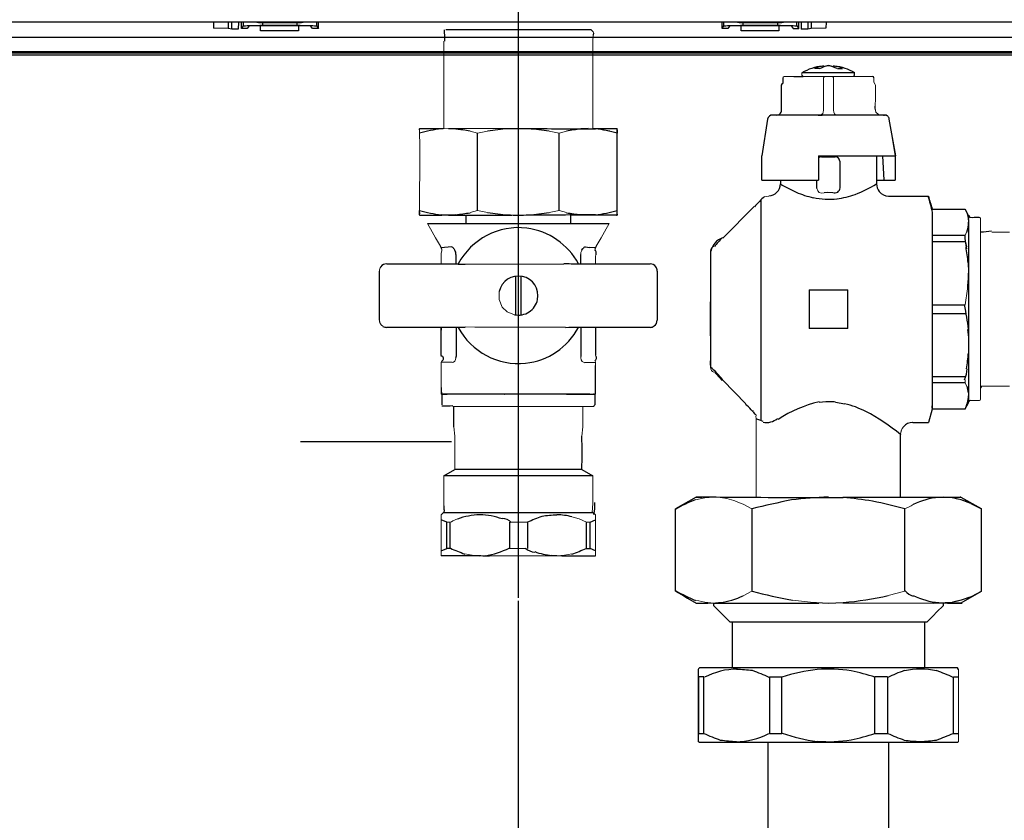
# Model space of a CAD drawing. Units: millimetres. Extents: x -14957 to -10115, y 20733 to 23703.
# Drawn here: x -11682 to -11476, y 22340 to 22507 of the extents above; entities that cross this region are included whole.
import ezdxf

# ---------------------------------------------------------------- set-up
doc = ezdxf.new("R2010")
doc.units = ezdxf.units.MM
doc.header["$LTSCALE"] = 20
doc.layers.add('at_Entity', color=7, linetype='Continuous')
doc.styles.get("Standard").update_dxf_attribs({"font": 'romans.shx', "width": 0.8})
doc.dimstyles.new('ISO-25', dxfattribs={"dimtxt": 2.5, "dimasz": 2.5, "dimexe": 1.25, "dimexo": 0.625, "dimtad": 1, "dimtxsty": 'Standard', "dimcen": 2.5, "dimadec": 0, "dimazin": 0, "dimtfac": 1, "dimtmove": 0, "dimatfit": 3, "dimfxl": 1, "dimarcsym": 0})

# ---------------------------------------------------------------- blocks, each defined once
blk = doc.blocks.new('*D40')
at = {"color": 0, "lineweight": -2}
for p, q in [((-11577.61, 22385.95), (-11577.61, 21965.56)), ((-11417.16, 22121.53), (-11417.16, 21965.56)), ((-11419.66, 21966.81), (-11575.11, 21966.81))]:
    blk.add_line(p, q, dxfattribs=at)
at = {"color": 0}
for points in [[(-11575.11, 21967.23), (-11575.11, 21966.4), (-11577.61, 21966.81)], [(-11419.66, 21967.23), (-11419.66, 21966.4), (-11417.16, 21966.81)]]:
    blk.add_solid(points, dxfattribs=at)
at = {"layer": 'Defpoints', "color": 0}
for p in [(-11577.61, 22386.57), (-11417.16, 22122.15), (-11577.61, 21966.81)]:
    blk.add_point(p, dxfattribs=at)
at = {"color": 0, "insert": (-11497.38, 21968.69), "char_height": 2.5, "attachment_point": 5}
blk.add_mtext('160', dxfattribs=at)
blk = doc.blocks.new('*D41')
at = {"color": 0, "lineweight": -2}
for p, q in [((-11577.6, 22385.95), (-11577.6, 21965.56)), ((-11737.78, 22121.53), (-11737.78, 21965.56)), ((-11580.1, 21966.81), (-11735.28, 21966.81))]:
    blk.add_line(p, q, dxfattribs=at)
at = {"color": 0}
for points in [[(-11735.28, 21967.23), (-11735.28, 21966.4), (-11737.78, 21966.81)], [(-11580.1, 21967.23), (-11580.1, 21966.4), (-11577.6, 21966.81)]]:
    blk.add_solid(points, dxfattribs=at)
at = {"layer": 'Defpoints', "color": 0}
for p in [(-11577.6, 22386.57), (-11737.78, 22122.15), (-11737.78, 21966.81)]:
    blk.add_point(p, dxfattribs=at)
at = {"color": 0, "insert": (-11657.69, 21968.69), "char_height": 2.5, "attachment_point": 5}
blk.add_mtext('160', dxfattribs=at)
blk = doc.blocks.new('A$C02D53077')
at = {"layer": 'at_Entity', "color": 7, "lineweight": 9}
for p, q in [((239.84, 382.8), (270.14, 382.8)), ((270.14, 382.8), (270.58, 382.36)), ((270.58, 382.38), (270.14, 382.8)), ((270.69, 382.23), (270.58, 382.38)), ((270.58, 382.36), (270.73, 382.02)), ((270.61, 381.56), (270.69, 382.23)), ((270.73, 382.02), (270.62, 381.54)), ((239.43, 364.22), (239.43, 380.38)), ((239.43, 364.22), (239.43, 380.38)), ((270.55, 380.38), (270.61, 381.56)), ((270.62, 381.54), (270.55, 380.38)), ((270.55, 380.38), (270.55, 364.22)), ((270.55, 364.22), (270.55, 380.38)), ((314.11, 373.8), (314.1, 373.47)), ((314.11, 373.8), (314.1, 373.47)), ((318.59, 375.26), (318.37, 375.23)), ((318.59, 375.04), (318.59, 375.26)), ((320.91, 375.23), (320.7, 375.26)), ((320.7, 375.26), (320.7, 375.04)), ((310.08, 371.56), (309.87, 371.25)), ((310.17, 372.74), (310.18, 372.79)), ((310.18, 372.78), (310.17, 372.74)), ((310.18, 372.79), (310.22, 372.89)), ((310.21, 372.88), (310.18, 372.78)), ((310.29, 372.99), (310.21, 372.88)), ((310.22, 372.89), (310.29, 372.99)), ((310.39, 373.03), (310.29, 372.99)), ((310.29, 372.99), (310.39, 373.03)), ((312.41, 373.03), (310.39, 373.03)), ((310.39, 373.03), (312.41, 373.03)), ((312.41, 373.03), (326.8, 373.05)), ((314.1, 373.47), (314.11, 373.29)), ((314.1, 373.47), (314.11, 373.29)), ((314.11, 373.29), (314.18, 373.22)), ((314.11, 373.29), (314.18, 373.22)), ((314.18, 373.22), (314.38, 373.05)), ((314.18, 373.22), (314.38, 373.05)), ((318.61, 370.73), (318.61, 372.74)), ((320.47, 373.03), (320.5, 373.02)), ((320.5, 373.02), (320.57, 372.98)), ((320.57, 372.98), (320.63, 372.92)), ((320.63, 372.92), (320.66, 372.84)), ((320.66, 372.84), (320.66, 370.83)), ((325.89, 373.05), (324.9, 373.05)), ((326.46, 373.05), (325.89, 373.05)), ((326.73, 373.05), (326.46, 373.05)), ((326.8, 373.05), (326.73, 373.05)), ((328.82, 373.05), (326.8, 373.05)), ((326.8, 373.05), (328.82, 373.05)), ((329.09, 371.84), (329.11, 372.74)), ((329.11, 372.74), (329.09, 371.84)), ((329.38, 371.41), (329.09, 371.84)), ((329.09, 371.84), (329.38, 371.41)), ((309.87, 371.25), (309.87, 369.24)), ((318.61, 368.04), (318.61, 370.73)), ((320.66, 370.83), (320.68, 368.04)), ((329.44, 371.25), (329.38, 371.41)), ((329.38, 371.41), (329.44, 371.25)), ((329.44, 369.24), (329.44, 371.25)), ((329.44, 371.25), (329.44, 369.24)), ((309.87, 369.24), (309.87, 368.04)), ((309.87, 368.04), (309.87, 366.03)), ((318.61, 366.03), (318.61, 368.04)), ((320.68, 368.04), (320.68, 366.03)), ((329.38, 367.36), (329.44, 368.04)), ((329.44, 368.04), (329.39, 367.34)), ((329.44, 368.04), (329.44, 369.24)), ((329.44, 369.24), (329.44, 368.04)), ((318.44, 365.32), (318.56, 365.64)), ((318.56, 365.64), (318.61, 366.03)), ((320.68, 366.03), (320.74, 365.63)), ((320.74, 365.63), (320.89, 365.26)), ((329.29, 366.52), (329.38, 367.36)), ((329.53, 365.63), (329.29, 366.52)), ((329.39, 367.34), (329.35, 366.37)), ((329.35, 366.37), (329.53, 365.6)), ((330.08, 365.09), (329.53, 365.63)), ((329.53, 365.6), (330.08, 365.09)), ((239.43, 362.21), (239.43, 364.22)), ((239.43, 362.21), (239.43, 364.22)), ((270.55, 364.22), (270.55, 362.21)), ((270.55, 362.21), (270.55, 364.22)), ((306.94, 364.18), (305.76, 356.49)), ((308.86, 365.01), (308.02, 365.01)), ((317.91, 365.01), (318.18, 365.09)), ((318.18, 365.09), (318.44, 365.32)), ((320.89, 365.26), (321.12, 365.08)), ((321.12, 365.08), (321.4, 365.01)), ((330.45, 365.01), (330.08, 365.09)), ((330.08, 365.09), (330.45, 365.01)), ((331.36, 365.01), (330.45, 365.01)), ((333.55, 356.49), (332.33, 364.18)), ((234.42, 357.86), (234.41, 362.21)), ((234.41, 362.21), (239.43, 362.21)), ((234.42, 357.86), (234.41, 362.21)), ((240.43, 362.21), (238.92, 362.14)), ((243.51, 362.21), (240.43, 362.21)), ((246.39, 362.21), (243.51, 362.21)), ((244.93, 361.64), (246.46, 361.24)), ((249.96, 362.21), (246.39, 362.21)), ((246.46, 361.24), (248.59, 361.64)), ((253.14, 362.21), (249.96, 362.21)), ((261.42, 361.64), (263.52, 361.24)), ((263.52, 361.24), (265.01, 361.64)), ((270.55, 362.21), (275.57, 362.21)), ((275.57, 362.14), (275.57, 361.91)), ((275.57, 361.91), (275.57, 361.66)), ((275.57, 361.66), (275.57, 361.45)), ((275.57, 361.45), (275.57, 361.24)), ((234.42, 353.75), (234.42, 357.86)), ((234.42, 353.75), (234.42, 357.86)), ((305.76, 356.49), (305.76, 351.47)), ((333.55, 351.47), (333.55, 356.49)), ((234.41, 348.65), (234.42, 353.75)), ((234.41, 348.65), (234.42, 353.75)), ((305.76, 351.47), (309.61, 351.47)), ((309.61, 351.47), (309.61, 350.65)), ((329.67, 350.67), (329.67, 351.47)), ((329.67, 351.47), (333.55, 351.47)), ((309.61, 350.65), (309.64, 350.63)), ((309.64, 350.63), (309.61, 350.65)), ((317.25, 349.76), (317.4, 349.23)), ((317.4, 349.23), (317.74, 348.84)), ((234.41, 344.13), (234.41, 348.65)), ((234.41, 344.13), (234.41, 348.65)), ((307.21, 348.14), (306.38, 347.95)), ((307.21, 348.14), (306.38, 347.95)), ((317.74, 348.84), (318.18, 348.76)), ((318.18, 348.76), (318.74, 348.83)), ((340.53, 348.14), (332.19, 348.14)), ((244.93, 344.7), (246.46, 345.12)), ((246.46, 345.12), (248.59, 344.7)), ((261.42, 344.7), (263.52, 345.12)), ((263.52, 345.12), (265.04, 344.7)), ((304.13, 345.98), (297.6, 339.33)), ((304.13, 345.98), (297.6, 339.33)), ((341.26, 345.38), (341.23, 345.38)), ((348.13, 345.38), (341.26, 345.38)), ((348.85, 344.13), (348.13, 345.38)), ((348.13, 345.38), (348.85, 344.13)), ((244.02, 344.13), (234.41, 344.13)), ((244.02, 342.4), (244.02, 344.13)), ((275.57, 344.13), (265.96, 344.13)), ((265.96, 344.13), (265.96, 342.4)), ((348.78, 343.55), (348.81, 343.18)), ((348.81, 343.18), (348.83, 342.89)), ((348.83, 342.89), (348.85, 342.76)), ((349.67, 343.63), (349.16, 343.64)), ((349.16, 343.64), (349.67, 343.63)), ((351.22, 343.63), (351.07, 343.64)), ((351.07, 343.64), (351.23, 343.62)), ((351.32, 343.58), (351.22, 343.63)), ((351.23, 343.62), (351.34, 343.55)), ((351.36, 343.4), (351.32, 343.58)), ((351.34, 343.55), (351.36, 343.4)), ((351.37, 343.15), (351.36, 343.4)), ((351.36, 343.4), (351.37, 343.15)), ((351.37, 341.14), (351.37, 343.15)), ((351.37, 343.15), (351.37, 341.14)), ((237.03, 340.66), (236.02, 342.4)), ((236.02, 342.4), (244.02, 342.4)), ((236.02, 342.4), (237.03, 340.66)), ((265.96, 342.4), (273.95, 342.4)), ((273.95, 342.4), (272.95, 340.66)), ((272.95, 340.66), (273.95, 342.4)), ((348.85, 342.76), (348.85, 342.65)), ((351.37, 341.13), (351.37, 341.14)), ((351.37, 341.14), (351.37, 307.81)), ((351.37, 341.1), (351.37, 341.13)), ((351.37, 341.03), (351.37, 341.1)), ((351.37, 340.95), (351.37, 341.03)), ((351.37, 340.92), (351.37, 340.95)), ((237.74, 339.43), (237.03, 340.66)), ((237.03, 340.66), (237.74, 339.43)), ((238.73, 337.71), (237.74, 339.43)), ((237.74, 339.43), (238.73, 337.71)), ((272.25, 339.43), (271.25, 337.71)), ((271.25, 337.71), (272.25, 339.43)), ((272.95, 340.66), (272.25, 339.43)), ((272.25, 339.43), (272.95, 340.66)), ((348.13, 339.93), (348.43, 340.62)), ((357.38, 340.62), (353.67, 340.62)), ((357.38, 340.62), (353.67, 340.62)), ((238.97, 336.5), (239.02, 336.77)), ((239.02, 336.76), (238.97, 336.43)), ((239.02, 336.77), (239.02, 337.04)), ((239.02, 337.04), (239.02, 336.76)), ((268.14, 336.66), (268.04, 336.4)), ((268.26, 336.87), (268.14, 336.66)), ((295.04, 336.69), (295.04, 312.47)), ((238.87, 335.89), (238.91, 336.17)), ((238.9, 336.16), (238.87, 335.89)), ((238.92, 335.58), (238.87, 335.89)), ((238.87, 335.89), (238.92, 335.58)), ((238.97, 336.43), (238.9, 336.16)), ((238.91, 336.17), (238.97, 336.5)), ((238.92, 333.99), (238.92, 335.58)), ((238.92, 335.58), (238.92, 333.99)), ((268, 336.18), (267.99, 335.95)), ((268.04, 336.4), (268, 336.18)), ((271.13, 335.89), (271.06, 335.58)), ((271.06, 335.58), (271.13, 335.89)), ((271.06, 335.58), (271.06, 333.99)), ((271.06, 333.99), (271.06, 335.58)), ((295.04, 336.6), (295.04, 330.6)), ((226.04, 332.51), (226.06, 332.72)), ((226.06, 332.72), (226.04, 332.51)), ((226.06, 332.72), (226.11, 332.98)), ((226.1, 332.92), (226.06, 332.72)), ((226.2, 333.17), (226.1, 332.92)), ((226.11, 332.98), (226.2, 333.18)), ((226.2, 333.18), (226.32, 333.38)), ((226.32, 333.38), (226.2, 333.17)), ((227.54, 333.99), (238.92, 333.99)), ((245.92, 333.92), (243.9, 333.92)), ((264.46, 333.92), (245.92, 333.92)), ((271.06, 333.99), (282.45, 333.99)), ((226.04, 322.26), (226.04, 332.51)), ((283.96, 332.51), (283.93, 322.26)), ((295.04, 330.6), (295.04, 323.85)), ((348.13, 325.48), (348.66, 328.78)), ((251.01, 328.21), (251, 326.59)), ((251, 326.59), (251.59, 324.95)), ((251.59, 324.95), (252.69, 323.98)), ((295.04, 326.09), (295.04, 324.88)), ((295.04, 324.88), (295.04, 323.52)), ((252.69, 323.98), (254.17, 323.4)), ((295.04, 323.85), (295.04, 318.41)), ((295.04, 323.52), (295.04, 322.41)), ((295.04, 322.41), (295.04, 321.23)), ((226.08, 321.89), (226.04, 322.26)), ((226.04, 322.26), (226.09, 321.88)), ((226.2, 321.55), (226.08, 321.89)), ((226.09, 321.88), (226.24, 321.48)), ((226.47, 321.22), (226.2, 321.55)), ((226.24, 321.48), (226.47, 321.2)), ((226.77, 320.98), (226.47, 321.22)), ((226.47, 321.2), (226.77, 320.98)), ((238.92, 320.76), (227.54, 320.76)), ((238.92, 315.04), (238.92, 320.76)), ((245.9, 320.84), (243.9, 320.86)), ((264.81, 320.82), (245.9, 320.84)), ((282.45, 320.76), (271.06, 320.76)), ((271.06, 320.76), (271.06, 318.75)), ((271.06, 318.75), (271.06, 320.76)), ((348.82, 318.7), (348.66, 320.33)), ((238.92, 315.04), (238.92, 318.94)), ((271.06, 318.75), (271.06, 317.05)), ((271.06, 317.05), (271.06, 318.75)), ((295.04, 318.41), (295.04, 312.63)), ((271.06, 317.05), (271.06, 315.04)), ((271.06, 315.04), (271.06, 317.05)), ((238.84, 314.8), (238.92, 315.04)), ((238.84, 314.8), (238.92, 315.04)), ((241.89, 314.05), (241.98, 314.44)), ((267.99, 314.7), (267.99, 314.61)), ((267.99, 314.61), (267.99, 314.52)), ((267.99, 314.52), (267.99, 314.46)), ((267.99, 314.46), (267.99, 314.39)), ((267.99, 314.39), (268.12, 314)), ((271.06, 315.04), (271.13, 314.8)), ((271.13, 314.8), (271.06, 315.04)), ((295.04, 312.63), (295.04, 315.14)), ((238.92, 313.49), (239.02, 313.76)), ((238.92, 313.49), (239.02, 313.76)), ((238.92, 311.48), (238.92, 313.49)), ((238.92, 311.48), (238.92, 313.49)), ((241.17, 313.41), (241.45, 313.49)), ((241.45, 313.49), (241.73, 313.72)), ((241.73, 313.72), (241.89, 314.05)), ((268.12, 314), (268.32, 313.64)), ((268.32, 313.64), (268.55, 313.48)), ((268.55, 313.48), (268.81, 313.41)), ((271.06, 312.8), (270.95, 304.59)), ((270.98, 313.76), (271.06, 313.49)), ((271.06, 313.49), (270.98, 313.76)), ((271.06, 313.49), (271.06, 312.8)), ((271.06, 312.8), (271.06, 313.49)), ((295.04, 312.47), (295.09, 312.14)), ((295.09, 312.14), (295.24, 311.8)), ((238.92, 308.8), (238.92, 311.48)), ((238.92, 308.8), (238.92, 311.48)), ((295.24, 311.8), (295.47, 311.6)), ((295.47, 311.6), (295.76, 311.46)), ((239.02, 306.82), (238.92, 308.8)), ((238.92, 306.82), (238.92, 308.8)), ((297.6, 309.78), (302.44, 304.86)), ((297.6, 309.78), (302.44, 304.86)), ((348.15, 309.17), (348.13, 309.83)), ((348.46, 308.52), (348.15, 309.17)), ((351.37, 307.97), (351.37, 308.19)), ((351.37, 307.86), (351.37, 307.97)), ((351.68, 308.49), (353.67, 308.49)), ((353.67, 308.49), (351.68, 308.49)), ((353.67, 308.49), (357.38, 308.49)), ((357.38, 308.49), (353.67, 308.49)), ((239.02, 304.59), (239.02, 306.82)), ((241.54, 306.82), (241.81, 306.82)), ((241.81, 306.82), (242.11, 306.82)), ((242.11, 306.82), (242.35, 306.82)), ((242.35, 306.82), (242.61, 306.82)), ((257.91, 306.82), (258.66, 306.82)), ((258.66, 306.82), (259.5, 306.82)), ((259.5, 306.82), (260.18, 306.82)), ((260.18, 306.82), (260.9, 306.82)), ((269.84, 306.82), (270.12, 306.82)), ((270.12, 306.82), (270.45, 306.82)), ((270.45, 306.82), (270.71, 306.82)), ((270.71, 306.82), (270.99, 306.82)), ((351.37, 307.81), (351.37, 307.86)), ((351.37, 305.8), (351.37, 307.81)), ((351.37, 307.81), (351.37, 307.81)), ((351.37, 307.81), (351.37, 305.8)), ((241.36, 304.3), (241.35, 304.3)), ((268.65, 304.3), (241.35, 304.3)), ((241.43, 304.3), (241.36, 304.3)), ((241.54, 304.3), (241.43, 304.3)), ((268.53, 304.3), (268.44, 304.3)), ((268.44, 304.3), (268.44, 303.29)), ((268.44, 303.32), (268.44, 304.3)), ((268.6, 304.3), (268.53, 304.3)), ((268.64, 304.3), (268.6, 304.3)), ((268.65, 304.3), (268.64, 304.3)), ((270.66, 304.3), (268.65, 304.3)), ((270.66, 304.3), (268.65, 304.3)), ((270.95, 304.59), (270.66, 304.3)), ((270.95, 304.59), (270.66, 304.3)), ((348.13, 303.73), (348.85, 304.99)), ((348.85, 304.99), (348.13, 303.73)), ((348.85, 304.99), (348.85, 305.26)), ((348.85, 305.26), (348.85, 304.99)), ((349.16, 305.49), (351.14, 305.51)), ((351.14, 305.51), (349.16, 305.49)), ((351.14, 305.51), (351.27, 305.58)), ((351.27, 305.58), (351.14, 305.51)), ((351.27, 305.58), (351.37, 305.8)), ((351.37, 305.8), (351.27, 305.58)), ((268.45, 302.31), (268.44, 303.32)), ((268.44, 303.29), (268.45, 302.06)), ((268.45, 301.09), (268.45, 302.31)), ((268.45, 302.06), (268.45, 301.05)), ((304.5, 302.28), (304.58, 301.68)), ((304.5, 302.28), (304.58, 301.68)), ((340.53, 300.97), (341.26, 303.73)), ((341.26, 303.73), (348.13, 303.73)), ((241.73, 298.06), (241.54, 300.07)), ((241.54, 300.07), (241.73, 298.06)), ((268.44, 300.07), (268.25, 298.06)), ((268.25, 298.06), (268.44, 300.07)), ((268.44, 300.07), (268.45, 301.09)), ((268.45, 301.05), (268.44, 300.07)), ((304.58, 301.68), (304.58, 299.67)), ((304.58, 301.68), (304.58, 299.67)), ((334.84, 299.35), (335.02, 299.7)), ((335.02, 299.7), (335.28, 300.05)), ((335.28, 300.05), (335.02, 299.69)), ((337.21, 300.97), (340.53, 300.97)), ((241.77, 296.39), (241.73, 298.06)), ((241.73, 298.06), (241.77, 296.34)), ((304.58, 299.67), (304.58, 287.42)), ((304.58, 299.67), (304.58, 287.42)), ((334.69, 298.46), (334.73, 298.88)), ((334.72, 298.87), (334.69, 298.46)), ((334.69, 285.41), (334.69, 298.46)), ((334.8, 299.25), (334.72, 298.87)), ((334.73, 298.88), (334.84, 299.35)), ((335.02, 299.69), (334.8, 299.25)), ((241.77, 294.82), (241.77, 296.39)), ((241.77, 296.34), (241.77, 294.39)), ((241.74, 292.88), (241.77, 294.82)), ((241.77, 294.39), (241.74, 292.82)), ((241.73, 291.15), (241.74, 292.88)), ((241.74, 292.82), (241.73, 291.15)), ((239.43, 289.81), (241.73, 291.15)), ((239.43, 287.8), (239.43, 289.81)), ((239.43, 289.81), (239.43, 287.8)), ((268.25, 291.15), (270.55, 289.81)), ((270.55, 289.81), (270.55, 287.8)), ((270.55, 289.81), (270.55, 287.8)), ((239.43, 284.21), (239.43, 287.8)), ((239.43, 287.8), (239.43, 284.21)), ((270.55, 287.8), (270.55, 284.21)), ((270.55, 287.8), (270.55, 284.21)), ((304.58, 287.42), (304.58, 285.41)), ((304.58, 287.42), (304.58, 285.41)), ((292.06, 285.41), (287.77, 282.96)), ((304.58, 285.41), (292.06, 285.41)), ((294.67, 285.33), (295.74, 285.41)), ((295.74, 285.41), (297.74, 285.41)), ((297.04, 285.29), (296.23, 285.41)), ((347.23, 285.41), (334.69, 285.41)), ((347.25, 285.41), (347.23, 285.41)), ((351.45, 282.99), (347.25, 285.41)), ((239.5, 283.02), (239.43, 284.21)), ((239.43, 284.21), (239.49, 283.01)), ((270.55, 284.21), (270.48, 283.01)), ((291.9, 284.8), (293.86, 285.27)), ((298.07, 285.19), (297.04, 285.29)), ((298.49, 285.07), (298.07, 285.19)), ((299.92, 284.7), (298.49, 285.07)), ((300.1, 284.62), (299.92, 284.7)), ((300.92, 284.25), (300.1, 284.62)), ((301.88, 283.9), (300.92, 284.25)), ((303.7, 282.96), (301.88, 283.9)), ((336.88, 283.6), (335.58, 282.96)), ((337.32, 283.86), (336.88, 283.6)), ((238.91, 281.67), (239.41, 282.18)), ((239.41, 282.15), (238.91, 281.67)), ((238.91, 279.7), (238.91, 281.67)), ((238.91, 279.7), (238.91, 281.67)), ((239.41, 282.18), (239.61, 282.54)), ((239.55, 282.33), (239.41, 282.15)), ((239.49, 283.01), (239.55, 282.33)), ((239.61, 282.54), (239.5, 283.02)), ((267.7, 280.83), (266.17, 281.29)), ((270.48, 283.01), (270.41, 282.34)), ((270.41, 282.34), (270.55, 282.17)), ((270.55, 282.17), (271.06, 281.71)), ((271.06, 281.71), (271.06, 279.58)), ((271.06, 279.65), (271.06, 281.71)), ((287.77, 282.96), (287.77, 265.78)), ((351.52, 265.78), (351.45, 282.99)), ((238.92, 277.69), (238.91, 279.7)), ((238.92, 277.69), (238.91, 279.7)), ((240.05, 280.2), (240.72, 280.19)), ((240.72, 280.19), (241.05, 280.24)), ((241.05, 280.24), (241.33, 280.43)), ((241.33, 280.43), (242.3, 280.83)), ((256.87, 280.2), (253.59, 280.2)), ((269.17, 280.2), (267.7, 280.83)), ((269.95, 280.2), (269.17, 280.2)), ((271.06, 277.72), (271.06, 279.65)), ((271.06, 279.58), (271.06, 277.18)), ((238.93, 275.22), (238.92, 277.69)), ((238.93, 275.22), (238.92, 277.69)), ((271.06, 275.32), (271.06, 277.72)), ((271.06, 277.18), (271.06, 275.24)), ((238.92, 273.17), (238.93, 275.22)), ((238.92, 273.17), (238.93, 275.22)), ((271.06, 273.19), (271.06, 275.32)), ((271.06, 275.24), (271.06, 273.17)), ((271.06, 273.17), (238.92, 273.17)), ((245.38, 273.27), (243.83, 273.57)), ((248.96, 273.17), (261.01, 273.17)), ((256.39, 274.68), (253.14, 274.68)), ((261.01, 273.17), (263.03, 273.17)), ((263.03, 273.17), (264.6, 273.27)), ((264.6, 273.27), (266.15, 273.57)), ((287.77, 265.78), (289.5, 264.79)), ((303.7, 265.78), (301.88, 264.84)), ((332.11, 264.87), (335.58, 265.78)), ((347.25, 263.32), (351.45, 265.74)), ((351.45, 265.74), (351.52, 265.78)), ((289.5, 264.79), (290.29, 264.33)), ((290.29, 264.33), (292.04, 263.32)), ((293.87, 263.47), (291.98, 263.91)), ((292.04, 263.32), (295.67, 263.32)), ((295.74, 263.32), (293.87, 263.47)), ((295.67, 263.32), (295.67, 262.83)), ((295.67, 262.83), (297.08, 261.4)), ((315.93, 263.47), (312.12, 263.91)), ((322.62, 263.32), (324.64, 263.32)), ((324.64, 263.32), (341.53, 263.32)), ((342.2, 261.4), (343.63, 262.83)), ((343.63, 262.83), (343.63, 263.32)), ((343.63, 263.32), (347.25, 263.32)), ((297.08, 261.4), (297.75, 260.73)), ((297.75, 260.73), (299.17, 259.31)), ((340.12, 259.31), (341.53, 260.73)), ((341.53, 260.73), (342.2, 261.4)), ((299.17, 259.31), (299.58, 259.31)), ((299.58, 259.31), (299.58, 249.78)), ((339.71, 249.78), (339.71, 259.31)), ((339.71, 259.31), (340.12, 259.31)), ((292.76, 249.78), (292.54, 249.59)), ((292.54, 249.59), (292.54, 234.42)), ((292.54, 245.43), (292.54, 248.65)), ((292.89, 249.78), (292.76, 249.78)), ((293.48, 249.78), (292.89, 249.78)), ((295.99, 249.78), (293.48, 249.78)), ((299.58, 249.78), (295.99, 249.78)), ((339.73, 249.78), (339.71, 249.78)), ((342.49, 249.78), (339.73, 249.78)), ((344.61, 249.78), (342.49, 249.78)), ((346.04, 249.78), (344.61, 249.78)), ((346.53, 249.78), (346.04, 249.78)), ((346.74, 249.48), (346.53, 249.78)), ((346.74, 246.15), (346.74, 249.48)), ((346.74, 249.48), (346.74, 246.03)), ((292.54, 242.41), (292.54, 245.43)), ((346.74, 242.43), (346.74, 246.15)), ((346.74, 246.03), (346.74, 241.57)), ((292.54, 238.67), (292.54, 242.41)), ((346.74, 237.96), (346.74, 242.43)), ((346.74, 241.57), (346.74, 237.84)), ((292.54, 235.35), (292.54, 238.67)), ((346.74, 234.48), (346.74, 237.96)), ((346.74, 237.84), (346.74, 234.48)), ((292.54, 234.42), (292.76, 234.22)), ((292.76, 234.22), (294.75, 234.22)), ((294.75, 234.22), (295.37, 234.22)), ((295.37, 234.22), (297.52, 234.22)), ((297.52, 234.22), (301.29, 234.22)), ((301.29, 234.22), (307.09, 234.22)), ((307.09, 234.22), (307.09, 198.6)), ((332.19, 198.6), (332.19, 234.22)), ((332.19, 234.22), (337.03, 234.22)), ((337.03, 234.22), (341.55, 234.22)), ((341.55, 234.22), (343.72, 234.22)), ((343.72, 234.22), (344.53, 234.22)), ((344.53, 234.22), (346.53, 234.22)), ((346.53, 234.22), (346.74, 234.48))]:
    blk.add_line(p, q, dxfattribs=at)
at = {"layer": 'at_Entity', "color": 1}
blk.add_lwpolyline([(254.99, 264.42), (254.99, 1265.55)], dxfattribs=at)
at = {"layer": 'at_Entity', "color": 7}
for points in [[(416.25, 384.38), (94.31, 384.38)], [(191.43, 384.38), (191.47, 383.14)], [(194.49, 384.38), (194.5, 383.06)], [(195.23, 382.92), (195.23, 384.38)], [(196.64, 384.38), (196.6, 382.92)], [(197.28, 383.02), (197.28, 384.38)], [(197.67, 383.6), (197.67, 384.38)], [(200.48, 384.38), (200.59, 384.35), (200.71, 384.35), (200.85, 384.32), (200.96, 384.31), (201.08, 384.31), (201.22, 384.28), (201.33, 384.28), (201.45, 384.27), (201.56, 384.27), (201.7, 384.27)], [(201.7, 384.27), (208.91, 384.27)], [(201.7, 383.71), (201.7, 384.27)], [(208.91, 384.27), (209.02, 384.27), (209.14, 384.27), (209.28, 384.28), (209.39, 384.28), (209.5, 384.31), (209.64, 384.31), (209.76, 384.32), (209.87, 384.35), (209.99, 384.35), (210.13, 384.38)], [(208.91, 383.71), (208.91, 384.27)], [(212.92, 384.38), (212.92, 383.6)], [(213.31, 383.02), (213.31, 384.38)], [(297.45, 383.02), (297.45, 384.38)], [(297.85, 383.6), (297.85, 384.38)], [(300.66, 384.38), (300.78, 384.35), (300.89, 384.35), (301.01, 384.32), (301.15, 384.31), (301.26, 384.31), (301.37, 384.28), (301.5, 384.28), (301.63, 384.27), (301.73, 384.27), (301.86, 384.27)], [(301.86, 384.27), (309.08, 384.27)], [(301.86, 383.71), (301.86, 384.27)], [(309.08, 384.27), (309.2, 384.27), (309.31, 384.27), (309.45, 384.28), (309.56, 384.28), (309.68, 384.31), (309.8, 384.31), (309.93, 384.32), (310.04, 384.35), (310.16, 384.35), (310.3, 384.38)], [(309.09, 383.71), (309.08, 384.27)], [(313.08, 383.6), (313.08, 384.38)], [(313.49, 383.02), (313.49, 384.38)], [(313.93, 384.38), (313.96, 382.92)], [(315.34, 384.38), (315.33, 382.92)], [(316.07, 384.38), (316.04, 383.06)], [(319.15, 384.38), (319.11, 383.14)], [(196.6, 382.92), (195.23, 382.92), (194.5, 383.06), (191.47, 383.14)], [(197.28, 383.02), (197.67, 383.6)], [(198.48, 383.02), (197.28, 383.02)], [(197.67, 383.6), (197.72, 383.62), (197.89, 383.63), (198.11, 383.63), (198.45, 383.66), (198.89, 383.67), (199.37, 383.67), (199.93, 383.7), (200.52, 383.7), (201.11, 383.71), (201.7, 383.71)], [(198.9, 383.6), (198.48, 383.02)], [(211.68, 383.6), (198.9, 383.6)], [(201.25, 382.53), (201.25, 383.6)], [(209.14, 382.53), (201.25, 382.53)], [(201.7, 383.71), (208.91, 383.71)], [(208.91, 383.71), (209.49, 383.71), (210.06, 383.7), (210.65, 383.7), (211.21, 383.67), (211.72, 383.67), (212.15, 383.66), (212.49, 383.63), (212.72, 383.63), (212.86, 383.62), (212.92, 383.6)], [(209.14, 383.6), (209.14, 382.53)], [(212.11, 383.02), (211.68, 383.6)], [(213.31, 383.02), (212.11, 383.02)], [(212.92, 383.6), (213.31, 383.02)], [(270.14, 382.8), (239.84, 382.8)], [(297.45, 383.02), (297.85, 383.6)], [(298.67, 383.02), (297.45, 383.02)], [(297.85, 383.6), (297.89, 383.62), (298.04, 383.63), (298.27, 383.63), (298.63, 383.66), (299.05, 383.67), (299.56, 383.67), (300.1, 383.7), (300.7, 383.7), (301.29, 383.71), (301.86, 383.71)], [(299.07, 383.6), (298.67, 383.02)], [(311.86, 383.6), (299.07, 383.6)], [(301.44, 382.53), (301.41, 383.6)], [(309.31, 382.53), (301.44, 382.53)], [(301.86, 383.71), (309.09, 383.71)], [(309.09, 383.71), (309.65, 383.71), (310.23, 383.7), (310.83, 383.7), (311.38, 383.67), (311.9, 383.67), (312.31, 383.66), (312.66, 383.63), (312.89, 383.63), (313.04, 383.62), (313.08, 383.6)], [(309.31, 383.6), (309.31, 382.53)], [(311.86, 383.6), (312.27, 383.02)], [(312.27, 383.02), (313.49, 383.02)], [(313.08, 383.6), (313.49, 383.02)], [(316.04, 383.06), (315.33, 382.92), (313.96, 382.92)], [(319.11, 383.14), (316.04, 383.06)], [(93.27, 381.22), (415.87, 381.22)], [(44.99, 378.22), (44.99, 377.95), (464.16, 377.95)], [(91.24, 378.22), (417.92, 378.22)], [(464.66, 377.46), (464.16, 377.46), (44.99, 377.46), (44.49, 377.46)], [(325.16, 373.8), (314.11, 373.8)], [(317.77, 374.74), (316.7, 374.74)], [(318.59, 375.04), (318.59, 375.26)], [(320.7, 375.26), (320.7, 375.04)], [(321.51, 374.74), (322.58, 374.74)], [(309.87, 366.03), (309.87, 368.04), (309.87, 369.24), (309.87, 371.25), (310.08, 371.56)], [(306.94, 364.18), (305.76, 356.49)], [(331.36, 365.01), (308.02, 365.01)], [(321.76, 365.01), (317.52, 365.01)], [(317.52, 365.01), (318.33, 365.01)], [(321.76, 365.01), (320.95, 365.01)], [(331.15, 365.01), (331.36, 365.01)], [(333.7, 356.49), (332.33, 364.18)], [(234.41, 362.21), (234.41, 362.15)], [(234.41, 362.21), (239.35, 362.21)], [(234.41, 362.14), (234.41, 362.15)], [(234.41, 362.14), (234.41, 362.14)], [(234.41, 361.95), (234.41, 362.14)], [(240.43, 362.21), (241.95, 362.14)], [(241.95, 362.14), (243.46, 361.95)], [(269.54, 362.21), (268.04, 362.14)], [(270.95, 362.21), (275.57, 362.21)], [(274.03, 361.64), (272.53, 361.96)], [(275.57, 362.14), (275.57, 362.14)], [(275.57, 361.96), (275.57, 361.64)], [(275.57, 361.95), (275.57, 361.24)], [(246.46, 345.12), (246.46, 361.24)], [(263.52, 345.12), (263.52, 361.24)], [(305.76, 351.47), (305.76, 356.49)], [(317.54, 356.49), (317.54, 351.47)], [(317.54, 356.49), (333.7, 356.49)], [(318.22, 356.3), (321.03, 356.3)], [(322.03, 355.4), (322.03, 349.85)], [(329.67, 356.49), (329.67, 350.67)], [(331.26, 351.47), (330.99, 356.49)], [(333.55, 356.49), (333.55, 351.47)], [(305.76, 351.47), (317.54, 351.47)], [(309.61, 351.47), (309.61, 350.65)], [(317.25, 349.73), (317.25, 351.47)], [(329.67, 351.47), (333.55, 351.47)], [(309.61, 350.65), (309.64, 350.63)], [(305.54, 347.42), (305.54, 301.34)], [(320.54, 348.83), (319.34, 348.85), (318.74, 348.83)], [(332.19, 348.14), (340.53, 348.14)], [(234.41, 344.39), (234.41, 345.12)], [(234.41, 344.2), (234.41, 345.12)], [(341.26, 345.38), (348.13, 345.38)], [(348.13, 345.38), (348.54, 344.47), (348.78, 343.55)], [(234.41, 344.7), (234.41, 344.39)], [(234.41, 344.13), (239.02, 344.13)], [(241.95, 344.2), (240.43, 344.13), (238.92, 344.2)], [(240.43, 344.13), (253.62, 344.13)], [(244.02, 344.13), (244.02, 342.4)], [(265.96, 342.4), (265.96, 344.13)], [(269.54, 344.13), (268.04, 344.2)], [(275.57, 344.13), (270.62, 344.13)], [(275.47, 344.13), (275.57, 344.13)], [(275.57, 344.37), (275.57, 344.2)], [(275.58, 344.2), (275.57, 344.2)], [(275.58, 344.2), (275.57, 344.13)], [(341.26, 344.7), (341.26, 307.44), (341.26, 305.76), (341.26, 303.75), (340.53, 300.97)], [(348.85, 344.13), (348.85, 343.86)], [(348.85, 344.05), (348.85, 343.86)], [(348.85, 344.05), (348.85, 343.6)], [(348.85, 343.95), (348.85, 343.45)], [(348.85, 343.18), (348.85, 343.76)], [(348.85, 343.76), (348.85, 343.6)], [(348.85, 343.27), (348.85, 305.19)], [(236.02, 342.4), (273.95, 342.4)], [(351.37, 342.61), (351.37, 342.61)], [(348.13, 339.93), (341.26, 339.93)], [(241.06, 337.52), (238.88, 337.32)], [(241.73, 336.87), (241.58, 337.13)], [(268.26, 336.87), (268.44, 337.17)], [(268.92, 337.52), (269.89, 337.44)], [(271.07, 337.32), (269.89, 337.44)], [(295.04, 336.69), (295.04, 312.47)], [(341.26, 338.63), (348.13, 338.63)], [(348.13, 338.63), (348.32, 337.58), (348.42, 337.12)], [(242.01, 333.99), (242.01, 335.95)], [(267.99, 333.99), (267.99, 335.95)], [(295.04, 335.76), (295.04, 331.99)], [(227.54, 333.99), (242.47, 333.99)], [(267.51, 333.99), (282.45, 333.99)], [(226.04, 322.26), (226.04, 332.51)], [(254.4, 331.41), (254.4, 323.37)], [(255.59, 323.37), (255.59, 331.41)], [(283.93, 332.51), (283.96, 332.51)], [(283.96, 332.51), (283.93, 322.26)], [(315.62, 328.58), (315.62, 320.56)], [(315.62, 328.58), (323.65, 328.58)], [(323.65, 320.56), (323.65, 328.58)], [(295.04, 318.98), (295.04, 326.09)], [(341.26, 325.48), (348.13, 325.48)], [(341.26, 323.66), (348.13, 323.66)], [(242.47, 320.76), (227.54, 320.76)], [(238.92, 315.04), (238.92, 320.76)], [(238.92, 320.75), (238.92, 320.15)], [(238.92, 320.72), (238.92, 320.15)], [(238.92, 320.71), (238.92, 320.15)], [(238.92, 320.67), (238.92, 320.15)], [(238.92, 320.67), (238.92, 320.15)], [(238.92, 320.63), (238.92, 320.15)], [(238.92, 320.63), (238.92, 320.15)], [(238.92, 320.61), (238.92, 320.15)], [(242.01, 320.76), (242.01, 314.7)], [(282.45, 320.76), (267.51, 320.76)], [(267.99, 320.76), (267.99, 314.7)], [(271.06, 320.76), (271.06, 318.75), (271.06, 317.05), (271.06, 315.04)], [(323.65, 320.56), (315.62, 320.56)], [(238.92, 315.04), (238.92, 319.85)], [(238.92, 315.04), (238.92, 318.94)], [(271.06, 319.5), (271.06, 315.04)], [(348.82, 318.7), (348.85, 317.07), (348.82, 315.42)], [(241.17, 313.41), (238.92, 313.49)], [(268.81, 313.41), (271.06, 313.49)], [(271.06, 306.82), (271.06, 312.8)], [(295.04, 312.89), (295.04, 313.79)], [(295.04, 312.47), (295.04, 312.47)], [(341.26, 310.5), (348.13, 310.5)], [(348.13, 309.21), (341.26, 309.21)], [(240.83, 306.82), (238.92, 306.82)], [(239.02, 306.82), (238.92, 306.82)], [(252.08, 306.82), (239, 306.82)], [(239, 306.82), (239.66, 306.82)], [(239.02, 306.82), (239.02, 304.59)], [(239.21, 306.82), (239.29, 306.82)], [(239.54, 306.82), (240.14, 306.82)], [(240.06, 306.82), (240.14, 306.82)], [(241.64, 306.82), (240.73, 306.82)], [(265.12, 306.82), (242.53, 306.82)], [(243.71, 306.82), (243.64, 306.82)], [(244.93, 306.82), (244.87, 306.82)], [(246.27, 306.82), (246.2, 306.82)], [(247.63, 306.82), (247.67, 306.82)], [(269.92, 306.82), (249.08, 306.82)], [(252.06, 306.82), (252.08, 306.82)], [(253.55, 306.82), (253.55, 306.82)], [(256.42, 306.82), (256.44, 306.82)], [(257.91, 306.82), (257.91, 306.82)], [(262.37, 306.82), (262.34, 306.82)], [(263.78, 306.82), (263.72, 306.82)], [(265.04, 306.82), (271.06, 306.82)], [(266.34, 306.82), (266.29, 306.82)], [(267.39, 306.82), (267.47, 306.82)], [(268.36, 306.82), (268.44, 306.82)], [(269.17, 306.82), (269.25, 306.82)], [(269.84, 306.82), (270.43, 306.82)], [(270.33, 306.82), (270.43, 306.82)], [(270.78, 306.82), (270.69, 306.82)], [(270.95, 306.82), (271.06, 306.82)], [(270.95, 306.82), (270.95, 304.59)], [(321.13, 305.19), (323.05, 304.86)], [(341.26, 303.92), (341.26, 304.41)], [(341.26, 304.41), (341.26, 303.73)], [(303.88, 303.42), (303.88, 303.42), (303.94, 303.4)], [(304.31, 303.28), (304.32, 303.28)], [(329.65, 302.01), (329.65, 302.01)], [(348.13, 303.73), (341.26, 303.73)], [(337.21, 300.97), (337.17, 300.97)], [(337.21, 300.97), (340.53, 300.97)], [(340.53, 301.04), (340.53, 300.97)], [(334.69, 298.48), (334.69, 298.46)], [(334.69, 285.41), (334.69, 298.46)], [(241.06, 296.89), (209.61, 296.89)], [(239.43, 289.81), (241.73, 291.15)], [(270.55, 289.81), (239.43, 289.81)], [(268.25, 291.15), (241.73, 291.15)], [(268.25, 291.15), (270.55, 289.81)], [(295.79, 285.41), (292.06, 285.41), (287.77, 282.96)], [(292.06, 285.41), (293.31, 285.41)], [(296.23, 285.41), (295.74, 285.41), (293.86, 285.27)], [(322.62, 285.41), (347.23, 285.41)], [(345.41, 285.27), (343.54, 285.41), (342.64, 285.33)], [(347.23, 285.41), (347.11, 285.41)], [(347.25, 285.41), (351.45, 282.99)], [(349.32, 284.06), (347.33, 284.84), (345.41, 285.27)], [(346.64, 284.99), (345.6, 285.23)], [(348.93, 284.24), (347.7, 284.7)], [(349.32, 284.06), (351.52, 282.96)], [(239.43, 282.21), (270.55, 282.21)], [(271.06, 281.67), (271.09, 281.67)], [(271.07, 281.67), (271.09, 281.67)], [(287.77, 265.78), (287.77, 282.96)], [(303.7, 282.96), (303.7, 265.78)], [(335.58, 265.78), (335.58, 282.96)], [(351.52, 265.78), (351.52, 282.96)], [(240.05, 280.2), (238.91, 280.68)], [(240.05, 274.68), (240.05, 280.2)], [(240.8, 274.68), (240.8, 280.2)], [(253.13, 280.2), (253.13, 274.68)], [(256.87, 280.2), (256.87, 274.68)], [(269.17, 274.68), (269.17, 280.2)], [(269.95, 280.2), (271.09, 280.68)], [(269.95, 274.68), (269.95, 280.2)], [(238.92, 274.21), (240.05, 274.68)], [(246.97, 273.17), (238.92, 273.17)], [(240.8, 274.68), (240.05, 274.68)], [(246.97, 273.17), (248.05, 273.23)], [(263.03, 273.17), (261.94, 273.23)], [(264.08, 273.17), (271.06, 273.17)], [(269.17, 274.68), (269.95, 274.68)], [(271.06, 274.21), (269.95, 274.68)], [(287.77, 265.78), (289.5, 264.79), (290.29, 264.33), (292.04, 263.32), (294.5, 263.32)], [(351.45, 265.74), (347.25, 263.32)], [(349.43, 264.71), (351.52, 265.78)], [(295.67, 263.32), (295.67, 262.83), (297.08, 261.4), (297.75, 260.73), (299.17, 259.31)], [(295.74, 263.32), (317.66, 263.32)], [(299, 263.32), (313.93, 263.32)], [(315.93, 263.47), (319.65, 263.32), (322.68, 263.43)], [(340.12, 259.31), (341.53, 260.73), (342.2, 261.4), (343.63, 262.83), (343.63, 263.32)], [(343.54, 263.32), (342.64, 263.39)], [(343.64, 263.32), (343.63, 263.33)], [(344.49, 263.32), (347.53, 263.32)], [(345.45, 263.47), (347.38, 263.95), (349.43, 264.71)], [(347.62, 264), (345.6, 263.51)], [(347.48, 263.32), (345.97, 263.32)], [(347.25, 263.32), (347.29, 263.32)], [(347.25, 263.32), (347.53, 263.32)], [(348.93, 264.5), (347.7, 264.04)], [(340.12, 259.31), (299.17, 259.31)], [(299.58, 259.31), (299.58, 249.78)], [(339.71, 249.78), (339.71, 259.31)], [(346.74, 249.48), (346.53, 249.78), (292.76, 249.78), (292.54, 249.59)], [(292.54, 234.42), (292.54, 249.57)], [(292.76, 249.78), (292.76, 249.78)], [(293.63, 247.92), (292.54, 247.92)], [(292.54, 247.92), (292.54, 236.07)], [(292.54, 247.88), (292.54, 236.09)], [(293.63, 236.09), (293.63, 247.88)], [(307.32, 247.92), (307.32, 236.07)], [(307.32, 247.92), (309.94, 247.92)], [(309.94, 236.09), (309.94, 247.88)], [(331.96, 247.92), (329.34, 247.92)], [(329.34, 236.09), (329.34, 247.88)], [(331.96, 247.92), (331.96, 236.07)], [(345.68, 247.92), (346.74, 247.92)], [(345.68, 236.09), (345.68, 247.88)], [(293.63, 236.07), (292.54, 236.07)], [(309.94, 236.07), (307.32, 236.07)], [(331.96, 236.07), (329.34, 236.07)], [(346.74, 236.07), (345.68, 236.07)], [(346.74, 234.48), (346.53, 234.22), (344.53, 234.22), (294.75, 234.22), (292.76, 234.22), (292.54, 234.42)], [(292.76, 234.22), (292.76, 234.22)], [(307.09, 198.6), (307.09, 234.22)], [(332.19, 234.22), (332.19, 198.6)]]:
    blk.add_lwpolyline(points, dxfattribs=at)
for centre, radius, start, end in [((163.84, 379.5), 75.83, 0.6653, 2.4811), ((163.84, 379.5), 75.83, 0.6653, 2.4811), ((319.58, 364.61), 10.69, 96.5055, 120.7743), ((319.58, 364.61), 10.69, 96.5055, 120.7743), ((320.43, 364.96), 10.46, 100.1307, 110.8376), ((323.81, 360.46), 15.43, 105.6703, 112.9064), ((320, 371.37), 3.92, 95.1209, 111.1056), ((319.35, 371.65), 3.63, 68.3899, 85.2422), ((314.77, 358.69), 17.34, 67.2223, 73.5799), ((318.86, 364.96), 10.46, 69.1624, 79.8693), ((319.69, 364.63), 10.67, 59.1863, 83.43), ((319.69, 364.63), 10.67, 59.1863, 83.43), ((322.1, 373.67), 2.96, 347.4445, 2.3632), ((322.1, 373.67), 2.96, 347.4445, 2.3632), ((323.48, 372.84), 13.38, 180.4503, 185.4876), ((323.48, 372.84), 13.38, 180.4503, 185.4876), ((312.21, 555.81), 182.78, 270.0608, 270.6785), ((318.97, 372.67), 0.381, 115.2909, 169.6113), ((328.77, 372.72), 0.338, 3.1621, 80.5897), ((328.77, 372.72), 0.338, 3.1621, 80.5897), ((308.83, 366.03), 1.03, 310.0372, 359.8278), ((308.83, 366.03), 1.03, 310.0372, 359.8278), ((307.95, 363.98), 1.03, 86.02, 168.7906), ((307.95, 363.98), 1.03, 86.02, 168.7906), ((308.8, 366.11), 1.1, 273.2294, 308.8672), ((308.8, 366.11), 1.1, 273.2294, 308.8672), ((331.34, 363.95), 1.06, 51.657, 90.1562), ((331.35, 363.98), 1.03, 51.0492, 89.3531), ((331.46, 364.1), 0.868, 5.7957, 52.1065), ((331.46, 364.1), 0.868, 5.7957, 52.1065), ((243.13, 329.37), 33.04, 97.3162, 105.3036), ((239.51, 334.68), 27.53, 78.6316, 84.935), ((256.71, 310.44), 51.85, 94.2707, 99.01), ((254.99, 281.58), 80.59, 88.4769, 91.5231), ((270.66, 1697.45), 1335.31, 269.38738, 270.01683), ((253.15, 308.91), 53.37, 81.0834, 85.7141), ((274.92, 301.21), 61.28, 96.4357, 99.3135), ((266.88, 329.54), 32.86, 74.6745, 82.7056), ((-3169.4, 353.17), 3444.98, 359.84957, 0.15043), ((-3169.4, 353.17), 3444.98, 359.84957, 0.15043), ((318.17, 355.44), 0.863, 86.8032, 136.4263), ((321.1, 355.53), 0.781, 54.7683, 95.1951), ((321.05, 355.34), 0.973, 3.5917, 58.8577), ((307.09, 350.66), 2.52, 272.616, 359.7584), ((307.09, 350.66), 2.52, 272.616, 359.7584), ((335.03, 395.72), 51.74, 240.5817, 244.7187), ((320.96, 349.9), 1.11, 248.7291, 357.081), ((313.45, 377.99), 31.77, 291.7718, 300.6996), ((332.31, 350.71), 2.64, 180.811, 217.9733), ((332.31, 350.71), 2.64, 180.811, 217.9733), ((332.23, 350.73), 2.59, 219.564, 269.1057), ((332.23, 350.73), 2.59, 219.564, 269.1057), ((329.14, 323.38), 33.6, 132.8037, 137.8919), ((329.14, 323.38), 33.6, 132.8037, 137.8919), ((321.13, 368.07), 20.82, 246.7961, 257.0749), ((319.84, 364.84), 17.37, 258.8493, 275.2794), ((319.57, 363.52), 16.06, 276.6121, 290.5537), ((273.46, 327.76), 69.99, 14.0218, 16.901), ((395.27, 362.74), 56.71, 194.9339, 197.8071), ((242.84, 375.09), 31.14, 254.2949, 262.7751), ((267.14, 375.05), 31.09, 277.2617, 285.7313), ((238.11, 383.19), 39.13, 275.6163, 280.0493), ((256.96, 398.06), 54.02, 261.0853, 265.634), ((254.99, 424.76), 80.59, 268.4769, 271.5231), ((273.02, -1348.9), 1693.1, 90.06603, 90.54784), ((252.86, 399.93), 55.9, 274.3905, 278.8121), ((272.84, 391.08), 47.08, 260.4519, 264.1517), ((353.47, 346.15), 5.01, 203.6225, 210.1251), ((353.47, 346.15), 5.01, 203.6225, 210.1251), ((350.65, 312.41), 31.23, 89.2382, 91.8035), ((350.65, 312.41), 31.23, 89.2382, 91.8035), ((255.04, 327.3), 14.25, 83.0506, 151.9783), ((254.96, 327.37), 14.19, 27.8319, 82.6863), ((342.7, 342.69), 6.13, 340.1516, 359.6638), ((350.2, 363.05), 22.43, 273.0402, 278.8095), ((350.2, 363.05), 22.43, 273.0402, 278.8095), ((298.89, 335.82), 3.85, 110.2591, 167.3008), ((313.52, 323.3), 22.72, 134.8075, 141.0413), ((359.87, 340.31), 11.81, 181.8698, 193.5053), ((236.2, 336.19), 2.95, 16.8165, 30.9039), ((236.2, 336.19), 2.95, 16.8165, 30.9039), ((240.87, 336.82), 0.741, 24.0815, 74.8969), ((240.48, 336.02), 1.51, 357.2601, 34.0876), ((269.16, 336.79), 0.794, 108.4511, 152.1246), ((270.04, 336.2), 1.19, 344.0049, 42.7492), ((270.04, 336.2), 1.19, 344.0049, 42.7492), ((273.78, 336.19), 2.95, 149.0961, 163.1835), ((273.78, 336.19), 2.95, 149.0961, 163.1835), ((296.1, 336.67), 1.05, 108.9508, 178.9943), ((283.86, 326.9), 65.33, 6.4555, 9.3709), ((227.55, 332.46), 1.54, 90.1884, 142.9416), ((227.55, 332.46), 1.54, 90.1884, 142.9416), ((243.49, 347.15), 13.22, 265.5553, 271.7916), ((262.47, 191.66), 142.35, 87.9726, 89.1995), ((282.46, 332.5), 1.49, 36.2561, 90.6139), ((282.46, 332.5), 1.49, 36.2561, 90.6139), ((282.41, 332.48), 1.55, 1.0775, 35.7925), ((282.41, 332.48), 1.55, 1.0775, 35.7925), ((476.6, 336.84), 127.85, 181.1599, 182.2941), ((255, 327.38), 4.08, 78.3462, 168.2629), ((254.98, 327.38), 4.09, 348.2591, 78.0005), ((285.22, 334.12), 63.67, 355.1942, 358.151), ((255.01, 327.38), 4.06, 258.1526, 348.1716), ((312.79, 316.91), 36.2, 5.4406, 13.6236), ((227.53, 322.21), 1.45, 238.3069, 270.5481), ((227.53, 322.21), 1.45, 238.3069, 270.5481), ((242.62, 344.26), 23.46, 269.6168, 273.1301), ((255.02, 327.44), 14.21, 208.0058, 275.9949), ((254.97, 327.41), 14.2, 276.204, 332.057), ((261.15, 492.44), 171.72, 271.2237, 272.1219), ((282.45, 322.21), 1.45, 269.8888, 306.981), ((282.45, 322.21), 1.45, 269.8888, 306.981), ((282.45, 322.25), 1.48, 306.0269, 0.3614), ((282.45, 322.25), 1.48, 306.0269, 0.3614), ((238.9, 314.26), 0.53, 283.5642, 96.0437), ((238.9, 314.26), 0.53, 283.5642, 96.0437), ((240.86, 314.66), 1.15, 349.0982, 1.8607), ((270.51, 314.38), 0.763, 306.934, 34.1884), ((270.51, 314.38), 0.763, 306.934, 34.1884), ((293.48, 320.22), 55.54, 351.6451, 355.0387), ((285.43, 300.8), 15.12, 36.4191, 50.5297), ((342.49, 312.26), 6.04, 336.6382, 358.9499), ((371.31, 377.72), 100.37, 221.2527, 222.6686), ((375.22, 313.84), 27.26, 191.2514, 194.2048), ((352.29, 307.57), 1.11, 123.7962, 146.2037), ((352.29, 307.57), 1.11, 123.7962, 146.2037), ((340.62, 307.17), 8.26, 335.3431, 355.2217), ((239.54, 362.91), 58.48, 269.4912, 271.7672), ((239.54, 362.91), 58.48, 269.4912, 271.7672), ((86.64, 302.18), 154.91, 359.2172, 0.7828), ((86.64, 302.18), 154.91, 359.2172, 0.7828), ((290.72, 290.97), 18, 39.3641, 49.8307), ((290.72, 290.97), 18, 39.3641, 49.8307), ((323.28, 280.32), 25.53, 102.6495, 123.5919), ((319.61, 292.67), 12.6, 85.887, 98.7561), ((320.73, 304.24), 1.02, 68.3652, 101.6954), ((318.48, 285.89), 19.5, 62.7562, 76.5327), ((349.16, 305.18), 0.318, 90.087, 163.6527), ((349.16, 305.18), 0.318, 90.087, 163.6527), ((306.73, 304.53), 3.59, 258.3787, 309.6192), ((303.98, 259.55), 49.58, 51.7208, 61.7821), ((301.57, 291.72), 10.41, 64.6144, 73.176), ((337.19, 298.5), 2.46, 89.6334, 141.0588), ((337.19, 298.5), 2.46, 89.6334, 141.0588), ((99.81, 294.61), 168.47, 358.8261, 1.1739), ((99.81, 294.61), 168.47, 358.8261, 1.1739), ((322.79, 3369.8), 3084.5, 269.53473, 269.99803), ((323.72, 185.45), 100.04, 92.3265, 96.746), ((343.81, 270.79), 14.59, 94.6173, 116.4026), ((261.98, 283.73), 8.96, 347.2644, 3.2199), ((306.37, 249.39), 38.31, 112.2254, 118.9924), ((340.28, 138.42), 149.09, 100.9485, 104.2024), ((314.94, 197.22), 88.43, 80.945, 84.9791), ((293.32, 119.13), 169.19, 75.5351, 77.8753), ((247.34, 266.86), 14.85, 91.4528, 109.847), ((246.86, 268.31), 13.4, 69.1466, 89.5535), ((274.4, 241.65), 42.28, 110.0866, 114.4496), ((263.77, 254.85), 26.8, 91.5742, 98.34), ((262.6, 266.51), 15.21, 76.412, 88.3683), ((251.64, 278.33), 2.6, 43.7228, 90.2352), ((271.31, 345.54), 77.09, 246.7027, 249.0956), ((248.87, 333.09), 59.92, 266.6602, 270.0898), ((244.26, 293.34), 20.57, 280.6732, 295.4671), ((258.53, 276.93), 3, 226.3672, 268.0504), ((262.99, 285.89), 12.7, 248.9999, 265.284), ((257.18, 300.71), 28.62, 288.2821, 294.7318), ((312.27, 310.84), 51.2, 241.4639, 246.6143), ((295.11, 279.07), 15.76, 277.0338, 295.4519), ((335.75, 390.21), 128.49, 255.5581, 259.4027), ((316.98, 332.53), 69.34, 274.7139, 282.6043), ((338.3, 268), 3.4, 219.2373, 252.661), ((343.95, 278.44), 15.1, 243.9713, 265.0089), ((293.5, 296.19), 32.95, 273.9106, 276.1742), ((339.53, 365.09), 101.79, 271.1284, 273.334), ((300.79, 234.24), 15.31, 90.4856, 117.187), ((298.83, 208.07), 41.46, 83.0866, 87.7204), ((289.21, 208.58), 43.2, 65.2546, 70.2072), ((322.61, 207.1), 42.7, 97.153, 107.253), ((319.64, 221.5), 28.07, 80.2713, 94.8031), ((311.98, 191.08), 59.4, 73.0101, 77.9516), ((348.74, 211.49), 40.01, 109.4048, 114.7538), ((338.82, 235.34), 14.23, 76.3857, 103.6143), ((322.62, 196.59), 56.17, 65.7954, 69.6043), ((323.02, 303.52), 73.49, 246.4538, 249.3393), ((300.21, 249.71), 15.29, 270.4699, 297.2054), ((324.3, 280.54), 46.63, 252.1012, 261.3389), ((300.74, 330.18), 98.29, 283.9261, 286.9075), ((354.63, 287.81), 56.41, 246.3296, 250.1139), ((306.01, 329.33), 101.25, 290.9378, 293.0455), ((300.92, 259.35), 24.87, 261.1751, 268.9937), ((319.69, 261.34), 26.92, 264.8856, 280.0401), ((339.22, 258.78), 24.31, 261.1, 269.011), ((338.35, 259.57), 25.09, 271.0316, 278.781)]:
    blk.add_arc(centre, radius, start, end, dxfattribs=at)

msp = doc.modelspace()

# ---------------------------------------------------------------- block references
msp.add_blockref('A$C02D53077', (-11832.585, 22122.152))

# ---------------------------------------------------------------- dimensions: what is measured, and where the dimension line sits
at = {"color": 3}
for base, p1, p2, picture, middle in [((-11737.785, 21966.814), (-11577.597, 22386.574), (-11737.785, 22122.152), '*D41', (-11657.691, 21968.689)), ((-11577.608, 21966.814), (-11417.157, 22122.152), (-11577.608, 22386.574), '*D40', (-11497.382, 21968.689))]:
    dim = msp.add_linear_dim(base=base, p1=p1, p2=p2, dimstyle='ISO-25', override={"dimdec": 0}, dxfattribs=at)
    dim.commit()
    dim.dimension.update_dxf_attribs({"geometry": picture, "text_midpoint": middle})

doc.saveas('drawing.dxf')
